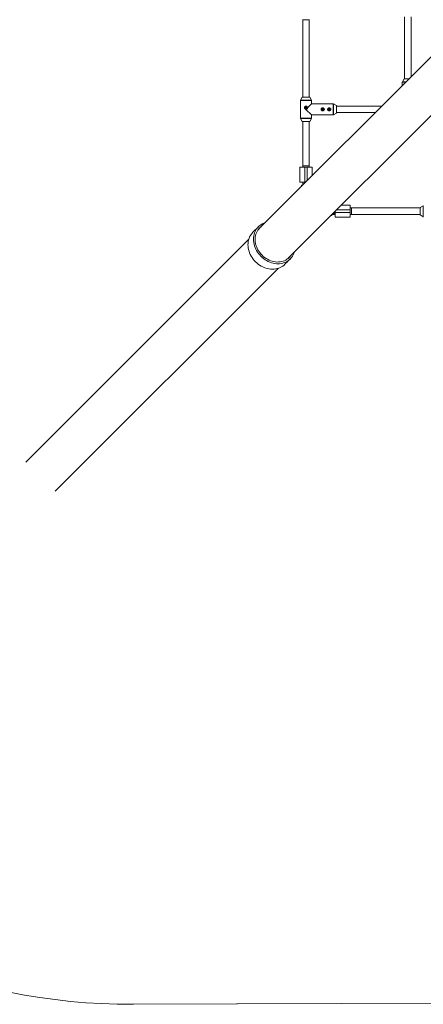
# Paper-space layout '_Oben' of a CAD drawing. Units: millimetres. Extents: x -2940 to 2932, y -2946 to 2924.
# Drawn here: x -1702 to -712, y -2946 to -530 of the extents above; entities that cross this region are included whole.
import ezdxf

# ---------------------------------------------------------------- set-up
doc = ezdxf.new("R2010")
doc.units = ezdxf.units.MM

psp = doc.layouts.new('_Oben')

# ---------------------------------------------------------------- linework, layer by layer
at = {"color": 7, "linetype": 'Continuous', "lineweight": 15}
for p, q in [((-991.3, -530), (-1008.7, -530)), ((-1008, -530), (-1008, -720)), ((-992, -720), (-992, -530)), ((-758, -522.6), (-758, -675)), ((-742, -670.2), (-742, -522.6)), ((-681.6, -609.8), (-1116.2, -1044.4)), ((-759.1, -675.2), (-763.5, -682.8)), ((-758.7, -675), (-746.8, -675)), ((-1044.4, -1116.2), (-609.8, -681.6)), ((-763.7, -683.3), (-763.7, -691.8)), ((-1009.1, -720.2), (-1013.5, -727.8)), ((-1008.7, -720), (-991.3, -720)), ((-986.5, -727.8), (-990.9, -720.2)), ((-1013.6, -728.3), (-1013.6, -771.7)), ((-996.5, -746.5), (-986.3, -736.4)), ((-986.3, -736.4), (-986.3, -728.3)), ((-933.3, -736.4), (-986.3, -736.4)), ((-925.2, -740.9), (-932.8, -736.5)), ((-925, -741.3), (-925, -758.7)), ((-813.8, -742), (-925, -742)), ((-1013.5, -772.2), (-1009.1, -779.8)), ((-986.3, -763.7), (-1000, -750)), ((-990.9, -779.8), (-986.5, -772.2)), ((-986.3, -763.7), (-933.3, -763.7)), ((-986.3, -771.7), (-986.3, -763.7)), ((-932.8, -763.5), (-925.2, -759.1)), ((-925, -758), (-829.8, -758)), ((-991.3, -780), (-1008.7, -780)), ((-1008, -780), (-1008, -891.5)), ((-992, -891.5), (-992, -780)), ((-1015, -928.5), (-1015, -891.5)), ((-1015, -891.5), (-985, -891.5)), ((-992, -888.5), (-1008, -888.5)), ((-1003, -891.5), (-1003, -928.5)), ((-985, -891.5), (-985, -913.2)), ((-1000.3, -928.5), (-1015, -928.5)), ((-1008.8, -936.3), (-1010.8, -936.3)), ((-1010.8, -938.9), (-1010.8, -936.3)), ((-1008.8, -936.3), (-1008.8, -936.9)), ((-1008, -928.5), (-1008, -930.2)), ((-1008, -930.3), (-1008, -936.2)), ((-913.2, -985), (-891.5, -985)), ((-891.5, -985), (-891.5, -1015)), ((-712.2, -986.5), (-719.8, -990.9)), ((-936.3, -1010.8), (-938.9, -1010.8)), ((-936.9, -1008.8), (-936.3, -1008.8)), ((-936.3, -1008.8), (-936.3, -1010.8)), ((-936.2, -1008), (-928.5, -1008)), ((-930.3, -1008), (-930.2, -1008)), ((-928.5, -1015), (-928.5, -1000.3)), ((-928.5, -1003), (-891.5, -1003)), ((-720, -992), (-891.5, -992)), ((-891.5, -1008), (-720, -1008)), ((-888.5, -992), (-888.5, -1008)), ((-720, -1008.7), (-720, -991.3)), ((-719.8, -1009.1), (-712.2, -1013.5)), ((-1116.8, -1038.4), (-1130.3, -1051.8)), ((-891.5, -1015), (-928.5, -1015)), ((-1140.2, -1068.4), (-1687.4, -1615.5)), ((-1051.8, -1130.3), (-1046.7, -1125.2)), ((-1043.4, -1121.9), (-1038.4, -1116.8)), ((-1615.4, -1687.3), (-1068.4, -1140.2)), ((-1429.7, -2946.2), (-1428.5, -2946.2)), ((-1428.5, -2946.2), (-1423.3, -2946.2)), ((-1424.6, -2946.2), (1435.4, -2936.4)), ((-1424.6, -2946.2), (-1423.3, -2946.2)), ((-1423.3, -2946.2), (1436.7, -2936.4))]:
    psp.add_line(p, q, dxfattribs=at)
at = {"color": 8, "linetype": 'Continuous', "lineweight": 15}
for p, q in [((-747.1, -675.2), (-759.1, -675.2)), ((-755.1, -683.3), (-763.7, -683.3)), ((-763.5, -682.8), (-754.6, -682.8)), ((-990.9, -720.2), (-1009.1, -720.2)), ((-986.3, -728.3), (-1013.6, -728.3)), ((-1013.5, -727.8), (-986.5, -727.8)), ((-933.3, -763.7), (-933.3, -736.4)), ((-932.8, -736.5), (-932.8, -763.5)), ((-925.2, -759.1), (-925.2, -740.9)), ((-1013.6, -771.7), (-986.3, -771.7)), ((-986.5, -772.2), (-1013.5, -772.2)), ((-1009.1, -779.8), (-990.9, -779.8)), ((-997, -925.2), (-997, -891.5)), ((-1010.1, -936.3), (-1010.1, -938.3)), ((-712.2, -1013.5), (-712.2, -986.5)), ((-938.3, -1010.1), (-936.3, -1010.1)), ((-891.5, -997), (-925.2, -997)), ((-719.8, -990.9), (-719.8, -1009.1))]:
    psp.add_line(p, q, dxfattribs=at)
at = {"color": 8, "linetype": 'Continuous', "lineweight": 15, "flags": 128}
psp.add_lwpolyline([(-933.9, -1008), (-932.9, -1007.8), (-932.1, -1007.3), (-931.3, -1006.4), (-930.6, -1005.2), (-930.1, -1003.7), (-929.8, -1002.1), (-929.7, -1001.5)], dxfattribs=at)
at = {"color": 7, "linetype": 'Continuous', "lineweight": 15, "flags": 128}
for points in [[(-1100.2, -1028.4), (-1103.7, -1029.7), (-1107.2, -1031.3), (-1110.4, -1033.1), (-1113.4, -1035.3), (-1116.2, -1037.7), (-1118.8, -1040.4), (-1121.1, -1043.3), (-1123.1, -1046.5), (-1124.8, -1049.8), (-1126.2, -1053.3), (-1127.4, -1057), (-1128.2, -1060.8), (-1128.7, -1064.7), (-1128.8, -1068.6), (-1128.7, -1072.7), (-1128.2, -1076.7), (-1127.4, -1080.8), (-1126.3, -1084.9), (-1124.9, -1088.9), (-1123.2, -1092.8), (-1121.2, -1096.6), (-1118.9, -1100.4), (-1116.4, -1103.9), (-1113.6, -1107.3), (-1110.6, -1110.6), (-1107.3, -1113.6), (-1103.9, -1116.4), (-1100.4, -1118.9), (-1096.6, -1121.2), (-1092.8, -1123.2), (-1088.9, -1124.9), (-1084.9, -1126.3), (-1080.8, -1127.4), (-1076.7, -1128.2), (-1072.7, -1128.7), (-1068.6, -1128.8), (-1064.7, -1128.7), (-1060.8, -1128.2), (-1057, -1127.4), (-1053.3, -1126.2), (-1049.8, -1124.8), (-1046.5, -1123.1), (-1043.3, -1121.1), (-1040.4, -1118.8), (-1037.7, -1116.2), (-1035.3, -1113.4), (-1033.1, -1110.4), (-1031.3, -1107.2), (-1029.7, -1103.7), (-1028.4, -1100.2)], [(-1130.3, -1051.8), (-1132.2, -1053.9), (-1134.5, -1056.8), (-1136.5, -1059.9), (-1138.2, -1063.2), (-1139.7, -1066.7), (-1140.8, -1070.4), (-1141.6, -1074.2), (-1142.1, -1078.1), (-1142.3, -1082.1), (-1142.1, -1086.1), (-1141.7, -1090.2), (-1140.9, -1094.2), (-1139.7, -1098.3), (-1138.3, -1102.3), (-1136.6, -1106.2), (-1134.6, -1110.1), (-1132.3, -1113.8), (-1129.8, -1117.4), (-1127, -1120.8), (-1124, -1124), (-1120.8, -1127), (-1117.4, -1129.8), (-1113.8, -1132.3), (-1110.1, -1134.6), (-1106.2, -1136.6), (-1102.3, -1138.3), (-1098.3, -1139.7), (-1094.2, -1140.9), (-1090.2, -1141.7), (-1086.1, -1142.1), (-1082.1, -1142.3), (-1078.1, -1142.1), (-1074.2, -1141.6), (-1070.4, -1140.8), (-1066.7, -1139.7), (-1063.2, -1138.2), (-1059.9, -1136.5), (-1056.8, -1134.5), (-1053.9, -1132.2), (-1051.8, -1130.3)], [(-1039, -1110.8), (-1041.1, -1113.2), (-1043.7, -1115.7), (-1046.6, -1117.9), (-1049.6, -1119.8), (-1052.9, -1121.4), (-1056.3, -1122.7), (-1059.9, -1123.6), (-1063.6, -1124.3), (-1067.4, -1124.6), (-1071.2, -1124.7), (-1075.2, -1124.3), (-1079.1, -1123.7), (-1083, -1122.7), (-1086.9, -1121.5), (-1090.7, -1119.9), (-1094.4, -1118), (-1098, -1115.9), (-1101.5, -1113.5), (-1104.8, -1110.8), (-1107.9, -1107.9), (-1110.8, -1104.8), (-1113.5, -1101.5), (-1115.9, -1098), (-1118, -1094.4), (-1119.9, -1090.7), (-1121.5, -1086.9), (-1122.7, -1083), (-1123.7, -1079.1), (-1124.3, -1075.2), (-1124.7, -1071.2), (-1124.6, -1067.4), (-1124.3, -1063.6), (-1123.6, -1059.9), (-1122.7, -1056.3), (-1121.4, -1052.9), (-1119.8, -1049.6), (-1117.9, -1046.6), (-1115.7, -1043.7), (-1113.2, -1041.1), (-1110.8, -1039)]]:
    psp.add_lwpolyline(points, dxfattribs=at)
at = {"color": 7, "linetype": 'Continuous', "lineweight": 15}
for centre in [(-1000, -746), (-959, -750), (-943, -750)]:
    psp.add_circle(centre, 1.5, dxfattribs=at)
for centre, radius, start, end in [((-758.7, -675.5), 0.5, 90, 149.8327), ((-762.7, -683.3), 1, 149.8327, 180), ((-1008.7, -720.5), 0.5, 90, 149.8327), ((-991.3, -720.5), 0.5, 30.1673, 90), ((-1012.7, -728.3), 1, 149.8327, 180), ((-987.4, -728.3), 1, 0, 30.1673), ((-933.3, -737.4), 1, 59.8327, 90), ((-925.5, -741.3), 0.5, 0, 59.8327), ((-1012.7, -771.7), 1, 180, 210.1673), ((-987.4, -771.7), 1, 329.8327, 0), ((-933.3, -762.7), 1, 270, 300.1673), ((-925.5, -758.7), 0.5, 300.1673, 360), ((-1008.7, -779.5), 0.5, 210.1673, 270), ((-991.3, -779.5), 0.5, 270, 329.8327), ((-711.7, -987.4), 1, 90, 120.1673), ((-719.5, -991.3), 0.5, 120.1673, 180), ((-719.5, -1008.7), 0.5, 180, 239.8327), ((-711.7, -1012.7), 1, 239.8327, 270), ((-1429.7, -1446.2), 1500, 180.1966, 270.1966)]:
    psp.add_arc(centre, radius, start, end, dxfattribs=at)
for points, knots in [([(-996.5, -746.5), (-996.5, -746.1), (-996.5, -745.7), (-996.5, -745.2), (-996.6, -745), (-996.7, -744.6), (-996.7, -744.4), (-997, -743.9), (-997.2, -743.6), (-997.5, -743.1), (-997.7, -743), (-997.9, -742.7), (-998.1, -742.6), (-998.4, -742.4), (-998.6, -742.3), (-998.9, -742.2), (-999.1, -742.1), (-999.5, -742), (-999.7, -742), (-1000, -742), (-1000.2, -742), (-1000.6, -742.1), (-1000.8, -742.1), (-1001.2, -742.2), (-1001.3, -742.3), (-1001.7, -742.5), (-1001.8, -742.6), (-1002.1, -742.8), (-1002.3, -742.9), (-1002.5, -743.2), (-1002.7, -743.4), (-1002.9, -743.7), (-1003, -743.8), (-1003.2, -744.4), (-1003.4, -744.7), (-1003.5, -745.3), (-1003.5, -745.5), (-1003.5, -745.8), (-1003.5, -746), (-1003.5, -746.6), (-1003.4, -747), (-1003.2, -747.7), (-1003, -748.1), (-1002.7, -748.5), (-1002.6, -748.7), (-1002.4, -749), (-1002.2, -749.1), (-1001.8, -749.5), (-1001.5, -749.7), (-1000.9, -749.9), (-1000.8, -749.9), (-1000.4, -750), (-1000.2, -750), (-1000, -750)], [0, 0, 0, 0, 0.0625, 0.0625, 0.09375, 0.09375, 0.125, 0.125, 0.1875, 0.1875, 0.21875, 0.21875, 0.25, 0.25, 0.28125, 0.28125, 0.3125, 0.3125, 0.34375, 0.34375, 0.375, 0.375, 0.40625, 0.40625, 0.4375, 0.4375, 0.46875, 0.46875, 0.5, 0.5, 0.53125, 0.53125, 0.5625, 0.5625, 0.625, 0.625, 0.65625, 0.65625, 0.6875, 0.6875, 0.75, 0.75, 0.8125, 0.8125, 0.84375, 0.84375, 0.875, 0.875, 0.9375, 0.9375, 0.96875, 0.96875, 1, 1, 1, 1]), ([(-1000, -750), (-999.8, -750), (-999.5, -750), (-999.1, -749.9), (-998.8, -749.8), (-998.4, -749.7), (-998.2, -749.6), (-997.8, -749.3), (-997.6, -749.2), (-997.3, -748.9), (-997.1, -748.7), (-996.8, -748.3), (-996.7, -748.1), (-996.6, -747.6), (-996.5, -747.4), (-996.5, -747), (-996.5, -746.7), (-996.5, -746.5)], [0, 0, 0, 0, 0.125, 0.125, 0.25, 0.25, 0.375, 0.375, 0.5, 0.5, 0.625, 0.625, 0.75, 0.75, 0.875, 0.875, 1, 1, 1, 1]), ([(-961.7, -747.4), (-961.9, -747.5), (-962, -747.7), (-962.4, -748.1), (-962.5, -748.3), (-962.7, -748.7), (-962.8, -748.9), (-962.9, -749.3), (-962.9, -749.4), (-963, -749.7), (-963, -749.8), (-963, -750.2), (-963, -750.4), (-962.9, -750.9), (-962.8, -751.1), (-962.6, -751.6), (-962.5, -751.8), (-962.2, -752.2), (-962, -752.4), (-961.6, -752.7), (-961.4, -752.8), (-961, -753.1), (-960.8, -753.2), (-960.3, -753.3), (-960.1, -753.4), (-959.6, -753.5), (-959.3, -753.5), (-958.8, -753.5), (-958.6, -753.5), (-958.1, -753.4), (-957.9, -753.4), (-957.4, -753.2), (-957.2, -753.1), (-956.7, -752.9), (-956.5, -752.8), (-956.1, -752.5), (-956, -752.3), (-955.6, -751.9), (-955.5, -751.7), (-955.3, -751.3), (-955.2, -751.1), (-955, -750.6), (-955, -750.3), (-955, -750), (-955, -749.8), (-955, -749.6), (-955, -749.5), (-955.1, -749.1), (-955.2, -748.9), (-955.4, -748.4), (-955.5, -748.2), (-955.8, -747.8), (-956, -747.6), (-956.4, -747.3), (-956.6, -747.2), (-957, -746.9), (-957.2, -746.8), (-957.7, -746.7), (-957.9, -746.6), (-958.4, -746.5), (-958.7, -746.5), (-959.2, -746.5), (-959.4, -746.5), (-959.9, -746.6), (-960.1, -746.6), (-960.8, -746.8), (-961.3, -747.1), (-961.7, -747.4)], [0, 0, 0, 0, 0.03125, 0.03125, 0.0625, 0.0625, 0.09375, 0.09375, 0.109375, 0.109375, 0.125, 0.125, 0.15625, 0.15625, 0.1875, 0.1875, 0.21875, 0.21875, 0.25, 0.25, 0.28125, 0.28125, 0.3125, 0.3125, 0.34375, 0.34375, 0.375, 0.375, 0.40625, 0.40625, 0.4375, 0.4375, 0.46875, 0.46875, 0.5, 0.5, 0.53125, 0.53125, 0.5625, 0.5625, 0.59375, 0.59375, 0.625, 0.625, 0.640625, 0.640625, 0.65625, 0.65625, 0.6875, 0.6875, 0.71875, 0.71875, 0.75, 0.75, 0.78125, 0.78125, 0.8125, 0.8125, 0.84375, 0.84375, 0.875, 0.875, 0.90625, 0.90625, 0.9375, 0.9375, 1, 1, 1, 1]), ([(-945.7, -747.4), (-945.9, -747.5), (-946, -747.7), (-946.4, -748.1), (-946.5, -748.3), (-946.7, -748.7), (-946.8, -748.9), (-946.9, -749.3), (-946.9, -749.4), (-947, -749.7), (-947, -749.8), (-947, -750.2), (-947, -750.4), (-946.9, -750.9), (-946.8, -751.1), (-946.6, -751.6), (-946.5, -751.8), (-946.2, -752.2), (-946, -752.4), (-945.6, -752.7), (-945.4, -752.8), (-945, -753.1), (-944.8, -753.2), (-944.3, -753.3), (-944.1, -753.4), (-943.6, -753.5), (-943.3, -753.5), (-942.8, -753.5), (-942.6, -753.5), (-942.1, -753.4), (-941.9, -753.4), (-941.4, -753.2), (-941.2, -753.1), (-940.7, -752.9), (-940.5, -752.8), (-940.1, -752.5), (-940, -752.3), (-939.6, -751.9), (-939.5, -751.7), (-939.3, -751.3), (-939.2, -751.1), (-939, -750.6), (-939, -750.3), (-939, -750), (-939, -749.8), (-939, -749.6), (-939, -749.5), (-939.1, -749.1), (-939.2, -748.9), (-939.4, -748.4), (-939.5, -748.2), (-939.8, -747.8), (-940, -747.6), (-940.4, -747.3), (-940.6, -747.2), (-941, -746.9), (-941.2, -746.8), (-941.7, -746.7), (-941.9, -746.6), (-942.4, -746.5), (-942.7, -746.5), (-943.2, -746.5), (-943.4, -746.5), (-943.9, -746.6), (-944.1, -746.6), (-944.8, -746.8), (-945.3, -747.1), (-945.7, -747.4)], [0, 0, 0, 0, 0.03125, 0.03125, 0.0625, 0.0625, 0.09375, 0.09375, 0.109375, 0.109375, 0.125, 0.125, 0.15625, 0.15625, 0.1875, 0.1875, 0.21875, 0.21875, 0.25, 0.25, 0.28125, 0.28125, 0.3125, 0.3125, 0.34375, 0.34375, 0.375, 0.375, 0.40625, 0.40625, 0.4375, 0.4375, 0.46875, 0.46875, 0.5, 0.5, 0.53125, 0.53125, 0.5625, 0.5625, 0.59375, 0.59375, 0.625, 0.625, 0.640625, 0.640625, 0.65625, 0.65625, 0.6875, 0.6875, 0.71875, 0.71875, 0.75, 0.75, 0.78125, 0.78125, 0.8125, 0.8125, 0.84375, 0.84375, 0.875, 0.875, 0.90625, 0.90625, 0.9375, 0.9375, 1, 1, 1, 1]), ([(-1043.4, -1121.9), (-1043.5, -1122), (-1043.9, -1122.4), (-1044.7, -1123.2), (-1045.8, -1124.2), (-1046.8, -1125.1), (-1047.6, -1125.9), (-1048.1, -1126.4), (-1048.3, -1126.6), (-1048.2, -1126.5), (-1048.2, -1126.5)], [0, 0, 0, 0, 0.053606, 0.21039, 0.367349, 0.524728, 0.682119, 0.839092, 0.995869, 1, 1, 1, 1]), ([(-1048, -1126.4), (-1047.9, -1126.3), (-1047.6, -1126), (-1046.7, -1125.2), (-1045.9, -1124.4), (-1045.3, -1123.8), (-1045.1, -1123.5)], [0, 0, 0, 0, 0.272054, 0.543795, 0.814811, 1, 1, 1, 1])]:
    psp.add_open_spline(points, degree=3, knots=knots, dxfattribs=at)

doc.saveas('drawing.dxf')
